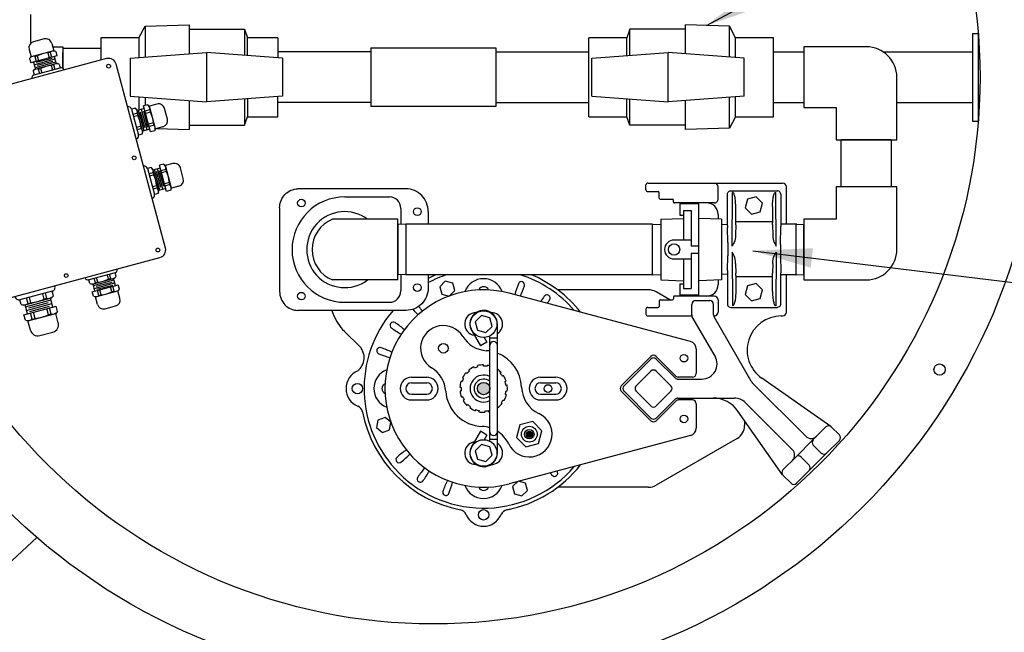
# Model space of a CAD drawing. Units: inches. Extents: x 7 to 678, y 7 to 474.
# Drawn here: x 105 to 138, y 218 to 238 of the extents above; entities that cross this region are included whole.
import ezdxf

# ---------------------------------------------------------------- set-up
doc = ezdxf.new("R2010")
doc.units = ezdxf.units.IN
doc.header["$LTSCALE"] = 14
doc.header["$MEASUREMENT"] = 0
doc.linetypes.add('HIDDEN', pattern=[0.375, 0.25, -0.125])
doc.layers.get('0').update_dxf_attribs({"linetype": 'CONTINUOUS'})
for name, color, linetype in [('DIM', 1, 'CONTINUOUS'), ('HIDDEN', 4, 'HIDDEN'), ('OBJECT', 7, 'CONTINUOUS')]:
    doc.layers.add(name, color=color, linetype=linetype)
doc.styles.add('ROMANS', font='ROMANS.shx', dxfattribs={"width": 0.85, "height": 1.5})
doc.dimstyles.new('ACAD', dxfattribs={"dimtxt": 0.125, "dimasz": 1.963525, "dimexe": 0.18, "dimexo": 0.1875, "dimgap": 0.09, "dimtad": 0, "dimtih": 1, "dimtoh": 1, "dimdec": 8, "dimzin": 4, "dimdsep": 46, "dimtxsty": 'ROMANS', "dimcen": 0.125, "dimadec": 0, "dimazin": 0, "dimtfac": 1, "dimtdec": 8, "dimtofl": 0, "dimtmove": 2, "dimatfit": 3, "dimfxl": 0, "dimtolj": 1, "dimtzin": 4, "dimarcsym": 0})

msp = doc.modelspace()

# ---------------------------------------------------------------- hatches: boundary and pattern name
at = {"layer": 'OBJECT'}
for points in [[(120.862, 225.661, 1), (120.451, 225.661, 1)], [(122.262, 224.158, 1), (122.056, 224.158, 1)]]:
    msp.add_hatch(color=256, dxfattribs=at).paths.add_polyline_path(points)

# ---------------------------------------------------------------- linework, layer by layer
at = {"linetype": 'Continuous'}
msp.add_line((120.859, 223.992), (121.109, 223.992), dxfattribs=at)
msp.add_arc((120.984, 224.241), 0.125, 180, 0, dxfattribs=at)
at = {"layer": 'HIDDEN'}
msp.add_line((105.94, 220.763), (104.422, 219.34), dxfattribs=at)
at = {"layer": 'OBJECT'}
for p, q in [((105.739, 237.973), (105.739, 237.022)), ((109.306, 237.211), (109.506, 237.586)), ((109.506, 237.586), (110.956, 237.636)), ((109.506, 237.586), (109.506, 236.572)), ((110.956, 237.636), (110.956, 236.68)), ((110.956, 237.491), (112.786, 237.491)), ((112.786, 237.491), (112.786, 236.629)), ((112.786, 237.491), (112.886, 237.211)), ((125.469, 237.491), (125.369, 237.211)), ((125.469, 236.629), (125.469, 237.491)), ((127.299, 237.491), (125.469, 237.491)), ((127.299, 236.68), (127.299, 237.636)), ((128.749, 237.586), (127.299, 237.636)), ((128.949, 237.211), (128.749, 237.586)), ((128.749, 236.572), (128.749, 237.586)), ((136.75, 237.354), (136.75, 234.468)), ((136.75, 237.354), (136.942, 237.354)), ((136.942, 237.354), (136.942, 234.468)), ((106.181, 237.172), (105.834, 237.079)), ((106.433, 237.026), (106.5, 236.777)), ((108.056, 237.211), (108.056, 236.472)), ((109.306, 237.211), (108.056, 237.211)), ((109.306, 237.211), (109.306, 236.557)), ((112.886, 236.621), (112.886, 237.211)), ((113.881, 237.211), (112.886, 237.211)), ((113.881, 237.211), (113.881, 236.547)), ((124.119, 234.611), (124.119, 237.211)), ((125.369, 237.211), (124.119, 237.211)), ((125.369, 236.621), (125.369, 237.211)), ((128.949, 236.557), (128.949, 237.211)), ((130.199, 237.211), (128.949, 237.211)), ((130.199, 234.611), (130.199, 237.211)), ((105.689, 236.827), (105.756, 236.578)), ((106.498, 236.778), (105.757, 236.579)), ((106.383, 236.732), (106.309, 236.712)), ((106.309, 236.712), (106.353, 236.548)), ((106.383, 236.732), (106.427, 236.568)), ((106.464, 236.911), (106.801, 236.911)), ((106.566, 236.76), (106.498, 236.778)), ((106.566, 236.76), (106.605, 236.615)), ((106.801, 236.911), (106.801, 236.2)), ((106.801, 236.869), (108.056, 236.869)), ((106.801, 236.2), (106.801, 236.729)), ((109.016, 236.536), (111.526, 236.723)), ((114.036, 236.536), (111.526, 236.723)), ((111.526, 236.723), (111.526, 235.098)), ((116.938, 236.741), (113.881, 236.741)), ((116.938, 236.879), (121.063, 236.879)), ((116.938, 236.879), (116.938, 234.942)), ((121.063, 236.879), (121.063, 234.942)), ((121.063, 236.741), (124.119, 236.741)), ((124.219, 236.536), (126.729, 236.723)), ((126.729, 235.098), (126.729, 236.723)), ((129.239, 236.536), (126.729, 236.723)), ((130.199, 236.741), (131.199, 236.741)), ((133.261, 236.911), (131.199, 236.911)), ((131.199, 236.911), (131.199, 234.911)), ((133.819, 236.741), (136.75, 236.741)), ((108.243, 236.522), (102.191, 234.901)), ((105.707, 236.529), (105.757, 236.579)), ((105.707, 236.529), (105.746, 236.385)), ((106.605, 236.615), (105.746, 236.385)), ((105.838, 236.41), (105.902, 236.171)), ((106.537, 236.501), (105.862, 236.32)), ((106.61, 236.361), (105.869, 236.163)), ((105.879, 236.597), (105.954, 236.617)), ((105.879, 236.597), (105.923, 236.432)), ((106.563, 236.402), (105.888, 236.221)), ((106.449, 236.531), (105.923, 236.39)), ((106.475, 236.432), (105.95, 236.291)), ((105.954, 236.617), (105.998, 236.452)), ((106.513, 236.59), (106.576, 236.352)), ((106.678, 236.343), (106.61, 236.361)), ((106.678, 236.343), (106.711, 236.218)), ((109.016, 236.536), (109.016, 235.286)), ((114.036, 236.536), (114.036, 235.286)), ((124.219, 235.286), (124.219, 236.536)), ((129.239, 235.286), (129.239, 236.536)), ((105.819, 236.113), (105.869, 236.163)), ((105.819, 236.113), (105.852, 235.988)), ((105.852, 235.988), (106.711, 236.218)), ((105.991, 236.181), (106.065, 236.201)), ((105.991, 236.181), (106.03, 236.036)), ((106.065, 236.201), (106.104, 236.056)), ((106.495, 236.316), (106.42, 236.296)), ((106.42, 236.296), (106.459, 236.151)), ((106.495, 236.316), (106.534, 236.171)), ((110.179, 230.288), (108.557, 236.341)), ((134.261, 233.848), (134.261, 235.911)), ((109.016, 235.286), (111.526, 235.098)), ((109.306, 235.264), (109.306, 234.829)), ((109.506, 235.249), (109.506, 234.982)), ((110.956, 235.141), (110.956, 234.186)), ((114.036, 235.286), (111.526, 235.098)), ((112.786, 235.192), (112.786, 234.331)), ((112.886, 235.2), (112.886, 234.611)), ((113.881, 234.611), (113.881, 235.274)), ((116.938, 235.081), (113.881, 235.081)), ((121.063, 235.081), (124.119, 235.081)), ((124.219, 235.286), (126.729, 235.098)), ((125.369, 234.611), (125.369, 235.2)), ((125.469, 234.331), (125.469, 235.192)), ((129.239, 235.286), (126.729, 235.098)), ((127.299, 234.186), (127.299, 235.141)), ((128.749, 234.236), (128.749, 235.249)), ((128.949, 234.611), (128.949, 235.264)), ((130.199, 235.081), (131.199, 235.081)), ((134.261, 235.081), (136.75, 235.081)), ((109.185, 234.896), (109.06, 234.862)), ((109.06, 234.862), (109.29, 234.003)), ((109.253, 234.723), (109.108, 234.685)), ((109.185, 234.896), (109.235, 234.846)), ((109.433, 234.105), (109.235, 234.846)), ((109.482, 234.876), (109.243, 234.812)), ((109.253, 234.723), (109.273, 234.649)), ((109.474, 234.151), (109.293, 234.826)), ((109.504, 234.239), (109.363, 234.765)), ((109.573, 234.178), (109.392, 234.852)), ((109.601, 235.007), (109.457, 234.969)), ((109.687, 234.109), (109.457, 234.969)), ((109.603, 234.265), (109.462, 234.791)), ((109.669, 234.835), (109.504, 234.791)), ((109.689, 234.761), (109.524, 234.716)), ((109.601, 235.007), (109.651, 234.957)), ((109.899, 235.025), (109.65, 234.959)), ((109.85, 234.216), (109.651, 234.957)), ((109.669, 234.835), (109.689, 234.761)), ((110.244, 234.533), (110.151, 234.88)), ((119, 234.942), (116.938, 234.942)), ((121.063, 234.942), (119, 234.942)), ((131.199, 234.911), (132.261, 234.911)), ((132.261, 234.911), (132.261, 233.848)), ((109.273, 234.649), (109.128, 234.61)), ((109.784, 234.405), (109.62, 234.361)), ((109.804, 234.331), (109.784, 234.405)), ((112.786, 234.331), (112.886, 234.611)), ((112.886, 234.611), (113.881, 234.611)), ((124.119, 234.611), (125.369, 234.611)), ((125.469, 234.331), (125.369, 234.611)), ((128.949, 234.611), (128.749, 234.236)), ((128.949, 234.611), (130.199, 234.611)), ((136.75, 234.468), (136.942, 234.468)), ((109.368, 234.294), (109.223, 234.255)), ((109.388, 234.219), (109.243, 234.181)), ((109.388, 234.219), (109.368, 234.294)), ((109.415, 234.036), (109.433, 234.105)), ((109.662, 234.202), (109.424, 234.138)), ((109.804, 234.331), (109.64, 234.287)), ((109.832, 234.148), (109.687, 234.109)), ((109.832, 234.148), (109.85, 234.216)), ((110.098, 234.281), (109.849, 234.214)), ((109.88, 234.223), (110.956, 234.186)), ((110.956, 234.331), (112.786, 234.331)), ((127.299, 234.331), (125.469, 234.331)), ((128.749, 234.236), (127.299, 234.186)), ((109.415, 234.036), (109.29, 234.003)), ((132.261, 233.848), (134.261, 233.848)), ((132.431, 232.301), (132.431, 233.848)), ((134.08, 233.848), (132.443, 233.848)), ((134.091, 232.301), (134.091, 233.848)), ((109.709, 232.938), (109.585, 232.905)), ((109.585, 232.905), (109.815, 232.045)), ((109.709, 232.938), (109.759, 232.888)), ((109.958, 232.147), (109.759, 232.888)), ((110.006, 232.919), (109.768, 232.855)), ((109.998, 232.194), (109.818, 232.868)), ((110.028, 232.281), (109.887, 232.807)), ((110.098, 232.22), (109.917, 232.895)), ((110.126, 233.05), (109.981, 233.011)), ((110.212, 232.152), (109.981, 233.011)), ((110.127, 232.308), (109.986, 232.834)), ((110.194, 232.878), (110.029, 232.833)), ((110.214, 232.803), (110.049, 232.759)), ((110.126, 233.05), (110.176, 233)), ((110.423, 233.068), (110.174, 233.001)), ((110.374, 232.259), (110.176, 233)), ((110.194, 232.878), (110.214, 232.803)), ((110.768, 232.575), (110.675, 232.923)), ((109.777, 232.766), (109.632, 232.727)), ((109.797, 232.692), (109.652, 232.653)), ((109.777, 232.766), (109.797, 232.692)), ((109.892, 232.336), (109.747, 232.297)), ((109.912, 232.262), (109.767, 232.223)), ((109.912, 232.262), (109.892, 232.336)), ((109.939, 232.079), (109.958, 232.147)), ((110.187, 232.244), (109.949, 232.18)), ((110.309, 232.448), (110.144, 232.404)), ((110.329, 232.374), (110.164, 232.329)), ((110.356, 232.191), (110.212, 232.152)), ((110.329, 232.374), (110.309, 232.448)), ((110.356, 232.191), (110.374, 232.259)), ((110.623, 232.324), (110.374, 232.257)), ((118.105, 232.235), (114.542, 232.235)), ((126, 232.207), (126, 232.364)), ((126.063, 232.426), (130.5, 232.426)), ((126.063, 232.145), (126.406, 232.145)), ((128.375, 231.895), (128.375, 232.301)), ((128.795, 232.171), (130.33, 232.171)), ((130.625, 231.069), (130.625, 232.301)), ((134.261, 232.301), (132.261, 232.301)), ((132.261, 232.301), (132.261, 231.239)), ((134.261, 230.239), (134.261, 232.301)), ((109.939, 232.079), (109.815, 232.045)), ((116.082, 231.969), (116.294, 231.969)), ((116.082, 231.969), (117.555, 231.969)), ((126.438, 231.926), (126.438, 232.114)), ((126.469, 231.895), (126.875, 231.895)), ((126.906, 231.801), (126.906, 231.864)), ((128.685, 231.033), (128.685, 232.062)), ((128.837, 230.352), (128.852, 232.119)), ((130.287, 230.352), (130.273, 232.119)), ((113.938, 231.61), (113.938, 228.86)), ((117.93, 231.594), (117.93, 231.061)), ((118.829, 231.485), (118.829, 231.069)), ((128.25, 231.77), (126.938, 231.77)), ((127.113, 231.739), (127.113, 231.364)), ((127.738, 231.739), (127.113, 231.739)), ((127.238, 231.52), (127.238, 230.551)), ((127.238, 231.52), (127.488, 231.52)), ((127.488, 231.52), (127.488, 230.364)), ((127.738, 228.739), (127.738, 231.739)), ((130.167, 231.652), (130.167, 231.121)), ((117.832, 231.235), (115.684, 231.235)), ((117.832, 229.235), (117.832, 231.235)), ((126.488, 231.239), (127.238, 231.265)), ((126.488, 231.239), (126.488, 229.239)), ((127.113, 231.364), (127.238, 231.364)), ((128.488, 231.239), (127.738, 231.265)), ((128.375, 231.395), (128.375, 231.243)), ((128.488, 231.239), (128.488, 229.239)), ((128.958, 231.159), (130.167, 231.159)), ((131.199, 231.239), (131.199, 229.239)), ((132.261, 231.239), (131.199, 231.239)), ((118.098, 231.069), (117.832, 231.057)), ((117.832, 231.057), (117.832, 229.42)), ((126.22, 231.069), (118.098, 231.069)), ((118.098, 231.069), (118.098, 229.409)), ((126.22, 229.409), (126.22, 231.069)), ((126.22, 231.069), (126.488, 231.059)), ((128.685, 231.059), (128.488, 231.053)), ((128.696, 230.472), (128.686, 230.961)), ((128.957, 231.049), (128.95, 230.724)), ((130.168, 231.049), (130.174, 230.724)), ((130.427, 230.403), (130.439, 230.996)), ((130.964, 231.069), (130.439, 231.069)), ((130.933, 231.069), (130.933, 229.409)), ((130.933, 231.069), (131.199, 231.057)), ((131.199, 229.42), (131.199, 231.057)), ((127.488, 230.551), (126.926, 230.551)), ((127.488, 230.364), (127.738, 230.364)), ((128.884, 230.435), (128.837, 230.352)), ((128.903, 230.472), (128.884, 230.435)), ((103.945, 228.352), (109.998, 229.974)), ((127.488, 229.926), (126.926, 229.926)), ((127.238, 229.926), (127.238, 228.957)), ((127.488, 230.114), (127.738, 230.114)), ((127.488, 230.114), (127.488, 228.957)), ((128.686, 229.544), (128.696, 230.033)), ((128.837, 230.153), (128.852, 228.386)), ((130.221, 230.033), (130.241, 230.07)), ((130.241, 230.07), (130.287, 230.153)), ((130.287, 230.153), (130.273, 228.386)), ((128.95, 229.781), (128.957, 229.456)), ((130.174, 229.781), (130.168, 229.456)), ((108.519, 229.471), (107.66, 229.241)), ((107.693, 229.116), (107.66, 229.241)), ((107.761, 229.098), (108.502, 229.297)), ((107.808, 229.057), (108.483, 229.238)), ((107.876, 229.144), (107.837, 229.289)), ((107.951, 229.164), (107.912, 229.309)), ((108.306, 229.259), (108.267, 229.404)), ((108.38, 229.279), (108.306, 229.259)), ((108.38, 229.279), (108.341, 229.424)), ((108.533, 229.05), (108.469, 229.288)), ((108.552, 229.347), (108.502, 229.297)), ((108.552, 229.347), (108.519, 229.471)), ((117.832, 229.235), (115.684, 229.235)), ((118.098, 229.409), (117.832, 229.42)), ((117.93, 229.416), (117.93, 228.875)), ((126.22, 229.409), (118.098, 229.409)), ((118.829, 229.409), (118.829, 228.985)), ((126.22, 229.409), (126.488, 229.418)), ((126.488, 229.239), (127.238, 229.212)), ((128.488, 229.239), (127.738, 229.212)), ((128.375, 229.235), (128.375, 229.082)), ((128.685, 229.418), (128.488, 229.425)), ((128.957, 229.384), (128.958, 228.853)), ((128.958, 229.346), (130.167, 229.346)), ((130.439, 228.444), (130.439, 229.473)), ((130.964, 229.409), (130.439, 229.409)), ((130.625, 228.176), (130.625, 229.409)), ((130.933, 229.409), (131.199, 229.42)), ((131.199, 229.239), (133.261, 229.239)), ((107.693, 229.116), (107.761, 229.098)), ((107.766, 228.844), (108.625, 229.074)), ((107.858, 228.869), (107.795, 229.107)), ((107.835, 228.958), (108.509, 229.139)), ((107.876, 229.144), (107.951, 229.164)), ((107.896, 229.028), (108.421, 229.169)), ((107.922, 228.929), (108.448, 229.069)), ((107.988, 228.727), (107.944, 228.892)), ((108.062, 228.747), (108.018, 228.912)), ((108.418, 228.842), (108.373, 229.007)), ((108.492, 228.862), (108.448, 229.027)), ((108.664, 228.93), (108.614, 228.88)), ((108.664, 228.93), (108.625, 229.074)), ((126.085, 228.911), (123.094, 228.911)), ((127.113, 229.114), (127.238, 229.114)), ((127.113, 229.114), (127.113, 228.739)), ((127.238, 228.957), (127.488, 228.957)), ((106.45, 228.867), (105.388, 228.582)), ((105.429, 228.428), (105.388, 228.582)), ((105.514, 228.405), (106.43, 228.651)), ((105.571, 228.355), (106.405, 228.579)), ((105.656, 228.462), (105.608, 228.641)), ((105.748, 228.486), (105.7, 228.666)), ((106.187, 228.604), (106.139, 228.783)), ((106.279, 228.629), (106.187, 228.604)), ((106.279, 228.629), (106.231, 228.808)), ((106.468, 228.346), (106.389, 228.64)), ((106.492, 228.713), (106.43, 228.651)), ((106.492, 228.713), (106.45, 228.867)), ((107.805, 228.7), (107.766, 228.844)), ((107.805, 228.7), (107.873, 228.681)), ((107.938, 228.433), (107.871, 228.682)), ((107.873, 228.681), (108.614, 228.88)), ((107.988, 228.727), (108.062, 228.747)), ((108.492, 228.862), (108.418, 228.842)), ((108.682, 228.632), (108.615, 228.881)), ((127.471, 227.21), (121.492, 228.801)), ((126.787, 228.582), (126.335, 228.844)), ((126.469, 228.582), (126.875, 228.582)), ((126.906, 228.676), (126.906, 228.614)), ((128.25, 228.707), (126.938, 228.707)), ((127.738, 228.739), (127.113, 228.739)), ((128.375, 228.582), (128.375, 228.176)), ((105.429, 228.428), (105.514, 228.405)), ((105.519, 228.091), (106.582, 228.376)), ((105.634, 228.122), (105.555, 228.416)), ((105.604, 228.232), (106.438, 228.456)), ((105.656, 228.462), (105.748, 228.486)), ((105.68, 228.318), (106.33, 228.493)), ((105.712, 228.196), (106.363, 228.37)), ((106.325, 228.089), (106.27, 228.293)), ((106.417, 228.113), (106.362, 228.317)), ((106.63, 228.197), (106.582, 228.376)), ((108.19, 228.288), (108.537, 228.381)), ((116.082, 228.5), (117.555, 228.5)), ((126, 228.27), (126, 228.114)), ((126.063, 228.332), (126.406, 228.332)), ((126.438, 228.551), (126.438, 228.364)), ((127.509, 228.085), (127.509, 228.431)), ((127.634, 228.556), (128.103, 228.556)), ((128.228, 228.09), (128.228, 228.431)), ((128.795, 228.334), (130.33, 228.334)), ((105.567, 227.913), (105.519, 228.091)), ((105.652, 227.89), (106.568, 228.136)), ((105.794, 227.946), (105.739, 228.15)), ((105.794, 227.946), (105.886, 227.971)), ((105.886, 227.971), (105.831, 228.175)), ((106.417, 228.113), (106.325, 228.089)), ((106.63, 228.197), (106.568, 228.136)), ((106.652, 227.83), (106.57, 228.137)), ((118.105, 228.235), (114.542, 228.235)), ((115.657, 228.235), (115.707, 228.107)), ((120.406, 228.161), (120.409, 228.161)), ((120.904, 228.161), (120.906, 228.161)), ((126.063, 228.051), (127.513, 228.051)), ((128.276, 226.723), (127.526, 228.022)), ((128.234, 228.051), (128.25, 228.051)), ((129.467, 225.909), (128.244, 228.027)), ((130.458, 228.051), (130.5, 228.051)), ((105.567, 227.913), (105.652, 227.89)), ((105.732, 227.583), (105.65, 227.891)), ((106.043, 227.403), (106.472, 227.518)), ((116.034, 227.587), (116.619, 227.001)), ((127.656, 226.968), (127.656, 226.161)), ((125.189, 225.749), (126.162, 226.721)), ((126.162, 226.633), (125.278, 225.749)), ((126.338, 226.721), (126.987, 226.072)), ((126.962, 226.01), (126.338, 226.633)), ((120.353, 226.337), (120.336, 226.373)), ((120.464, 226.377), (120.454, 226.415)), ((120.654, 226.402), (120.654, 226.442)), ((120.772, 226.393), (120.778, 226.432)), ((118.281, 226.036), (118.781, 226.036)), ((119.996, 225.997), (119.96, 226.015)), ((120.104, 226.155), (120.074, 226.182)), ((120.19, 226.237), (120.165, 226.268)), ((121.206, 226.158), (121.235, 226.185)), ((121.278, 226.064), (121.311, 226.086)), ((122.531, 226.036), (123.031, 226.036)), ((126.162, 226.234), (125.676, 225.749)), ((126.824, 225.749), (126.338, 226.234)), ((127.05, 225.973), (127.843, 225.973)), ((127.531, 226.036), (127.076, 226.036)), ((132.086, 224.412), (129.813, 226.005)), ((118.281, 225.848), (118.781, 225.848)), ((119.916, 225.699), (119.876, 225.701)), ((119.951, 225.888), (119.913, 225.9)), ((121.361, 225.892), (121.399, 225.904)), ((121.388, 225.777), (121.428, 225.783)), ((122.531, 225.848), (123.031, 225.848)), ((129.547, 225.806), (131.263, 224.089)), ((118.281, 225.473), (118.781, 225.473)), ((119.919, 225.581), (119.88, 225.577)), ((119.964, 225.395), (119.927, 225.381)), ((121.372, 225.469), (121.411, 225.458)), ((121.394, 225.585), (121.433, 225.581)), ((122.531, 225.473), (123.031, 225.473)), ((126.162, 224.6), (125.189, 225.572)), ((125.278, 225.572), (126.162, 224.688)), ((125.676, 225.572), (126.162, 225.087)), ((126.338, 225.087), (126.824, 225.572)), ((127.05, 225.348), (128.913, 225.348)), ((118.281, 225.286), (118.781, 225.286)), ((120.015, 225.288), (119.981, 225.268)), ((120.132, 225.136), (120.104, 225.108)), ((120.222, 225.06), (120.199, 225.027)), ((121.109, 225.042), (121.117, 225.03)), ((121.232, 225.194), (121.263, 225.169)), ((121.299, 225.292), (121.334, 225.272)), ((122.531, 225.286), (123.031, 225.286)), ((126.338, 224.688), (126.962, 225.311)), ((126.987, 225.249), (126.338, 224.6)), ((127.531, 225.286), (127.076, 225.286)), ((127.656, 225.161), (127.656, 224.353)), ((129.267, 225.202), (130.821, 223.647)), ((120.391, 224.969), (120.376, 224.931)), ((120.504, 224.935), (120.496, 224.896)), ((120.695, 224.92), (120.697, 224.88)), ((120.812, 224.936), (120.821, 224.897)), ((130.498, 222.824), (129.029, 224.922)), ((129.25, 224.607), (129.25, 224.449)), ((131.507, 223.979), (131.926, 224.398)), ((132.368, 224.133), (132.103, 224.398)), ((127.471, 224.111), (121.492, 222.52)), ((129, 224.016), (126.335, 222.478)), ((130.932, 223.404), (131.507, 223.979)), ((131.772, 223.537), (131.507, 223.802)), ((131.948, 223.537), (132.368, 223.956)), ((130.512, 222.984), (130.932, 223.404)), ((131.374, 223.139), (131.109, 223.404)), ((131.948, 223.537), (131.374, 222.962)), ((120.406, 223.161), (120.409, 223.161)), ((120.904, 223.161), (120.906, 223.161)), ((130.777, 222.542), (130.512, 222.807)), ((130.954, 222.542), (131.374, 222.962)), ((126.085, 222.411), (123.094, 222.411))]:
    msp.add_line(p, q, dxfattribs=at)
at = {"layer": 'OBJECT', "linetype": 'Continuous'}
for p, q in [((121.094, 227.782), (121.109, 227.782)), ((121.109, 223.539), (121.109, 227.782)), ((120.277, 227.563), (120.265, 227.556)), ((120.265, 227.556), (120.548, 227.064)), ((120.675, 227.345), (120.764, 227.189)), ((120.859, 223.927), (120.859, 227.394)), ((120.859, 227.33), (121.109, 227.33)), ((120.764, 227.189), (120.548, 227.064)), ((120.548, 224.257), (120.265, 223.765)), ((120.764, 224.132), (120.548, 224.257)), ((120.764, 224.132), (120.675, 223.976)), ((120.276, 223.756), (120.261, 223.765)), ((121.094, 223.539), (121.109, 223.539))]:
    msp.add_line(p, q, dxfattribs=at)
at = {"layer": 'OBJECT'}
for points in [[(113.938, 231.61, -0.095436), (113.984, 231.85, -0.097173), (114.115, 232.052, -0.099734), (114.312, 232.187, -0.101624), (114.542, 232.235, -0.101624)], [(118.829, 231.485, 0.095436), (118.773, 231.773, 0.097173), (118.617, 232.015, 0.099734), (118.381, 232.178, 0.101624), (118.105, 232.235, 0.101624)], [(118.829, 228.985, -0.095436), (118.773, 228.696, -0.097173), (118.617, 228.454, -0.099734), (118.381, 228.291, -0.101624), (118.105, 228.235, -0.101624)], [(113.938, 228.86, 0.095436), (113.984, 228.619, 0.097173), (114.115, 228.418, 0.099734), (114.312, 228.282, 0.101624), (114.542, 228.235, 0.101624)]]:
    msp.add_lwpolyline(points, format="xyb", dxfattribs=at)
for points in [[(128.685, 232.062), (128.689, 232.09), (128.7, 232.116), (128.717, 232.139), (128.74, 232.156), (128.767, 232.167), (128.795, 232.171)], [(130.439, 232.062), (130.436, 232.09), (130.425, 232.116), (130.407, 232.139), (130.385, 232.156), (130.358, 232.167), (130.33, 232.171)], [(128.876, 232.107), (128.868, 232.111), (128.86, 232.115), (128.852, 232.119)], [(128.958, 231.652), (128.957, 231.713), (128.954, 231.769), (128.951, 231.82), (128.946, 231.867), (128.94, 231.909), (128.934, 231.947), (128.927, 231.983), (128.919, 232.014), (128.91, 232.043), (128.9, 232.068), (128.889, 232.089), (128.876, 232.107)], [(130.167, 231.652), (130.168, 231.713), (130.17, 231.769), (130.174, 231.819), (130.179, 231.866), (130.184, 231.908), (130.19, 231.947), (130.198, 231.982), (130.205, 232.014), (130.214, 232.042), (130.224, 232.067), (130.235, 232.089), (130.248, 232.107)], [(130.248, 232.107), (130.256, 232.111), (130.265, 232.115), (130.273, 232.119)], [(130.439, 232.062), (130.439, 231.033), (130.439, 230.996)], [(128.957, 231.049), (128.957, 231.084), (128.957, 231.121), (128.958, 231.652)], [(128.685, 231.033), (128.686, 230.996), (128.686, 230.961)], [(130.168, 231.049), (130.167, 231.084), (130.167, 231.121)], [(128.95, 230.724), (128.946, 230.65), (128.937, 230.584), (128.923, 230.524), (128.903, 230.472)], [(130.174, 230.724), (130.179, 230.651), (130.188, 230.584), (130.202, 230.524), (130.221, 230.472)], [(128.696, 230.472), (128.697, 230.403), (128.698, 230.329), (128.698, 230.253), (128.698, 230.177), (128.697, 230.103), (128.696, 230.033)], [(130.221, 230.472), (130.241, 230.435), (130.287, 230.352)], [(130.427, 230.403), (130.427, 230.329), (130.426, 230.253), (130.427, 230.177), (130.427, 230.103), (130.428, 230.033)], [(128.903, 230.033), (128.884, 230.07), (128.837, 230.153)], [(128.95, 229.781), (128.946, 229.855), (128.937, 229.921), (128.923, 229.981), (128.903, 230.033)], [(130.174, 229.781), (130.179, 229.855), (130.188, 229.922), (130.202, 229.981), (130.221, 230.033)], [(130.428, 230.033), (130.439, 229.509), (130.439, 229.473)], [(128.686, 229.544), (128.686, 229.509), (128.685, 229.473), (128.685, 228.444)], [(128.957, 229.384), (128.957, 229.421), (128.957, 229.456)], [(130.167, 228.853), (130.167, 229.384), (130.167, 229.421), (130.168, 229.456)], [(128.958, 228.853), (128.957, 228.792), (128.954, 228.737), (128.951, 228.686), (128.946, 228.64), (128.941, 228.597), (128.934, 228.559), (128.927, 228.524), (128.919, 228.492), (128.91, 228.463), (128.901, 228.438), (128.889, 228.416), (128.876, 228.399)], [(130.167, 228.853), (130.168, 228.792), (130.17, 228.736), (130.174, 228.685), (130.179, 228.639), (130.184, 228.596), (130.191, 228.558), (130.198, 228.523), (130.206, 228.491), (130.214, 228.463), (130.224, 228.438), (130.235, 228.416), (130.248, 228.399)], [(128.685, 228.444), (128.689, 228.416), (128.7, 228.389), (128.717, 228.366), (128.74, 228.349), (128.767, 228.338), (128.795, 228.334)], [(128.876, 228.399), (128.868, 228.395), (128.86, 228.39), (128.852, 228.386)], [(130.248, 228.399), (130.256, 228.395), (130.265, 228.39), (130.273, 228.386)], [(130.439, 228.444), (130.436, 228.416), (130.425, 228.389), (130.407, 228.366), (130.385, 228.349), (130.358, 228.338), (130.33, 228.334)]]:
    msp.add_lwpolyline(points, dxfattribs=at)
for points in [[(129.629, 231.968), (129.344, 231.891), (129.267, 231.606), (129.476, 231.398), (129.761, 231.474), (129.838, 231.759)], [(119.525, 228.705), (119.703, 228.884), (119.638, 229.128), (119.394, 229.193), (119.215, 229.015), (119.281, 228.771)], [(129.629, 229.118), (129.344, 229.041), (129.267, 228.756), (129.476, 228.547), (129.761, 228.624), (129.838, 228.909)], [(120.935, 227.707), (120.86, 227.986), (120.582, 228.061), (120.377, 227.857), (120.452, 227.578), (120.731, 227.503)], [(117.323, 224.215), (117.561, 224.301), (117.605, 224.55), (117.411, 224.712), (117.174, 224.626), (117.13, 224.377)], [(122.047, 223.74), (122.465, 223.852), (122.577, 224.27), (122.271, 224.576), (121.853, 224.464), (121.741, 224.046)], [(120.935, 223.465), (120.86, 223.743), (120.582, 223.818), (120.377, 223.614), (120.452, 223.335), (120.731, 223.26)], [(121.919, 222.128), (122.097, 222.306), (122.032, 222.55), (121.788, 222.616), (121.609, 222.437), (121.675, 222.193)]]:
    msp.add_lwpolyline(points, close=True, dxfattribs=at)
for centre, radius in [((119, 235.911), 20), ((119, 235.911), 18), ((108.309, 236.274), 0.0616), ((109.15, 233.256), 0.0616), ((114.655, 231.766), 0.125), ((118.473, 231.485), 0.125), ((109.931, 230.222), 0.0616), ((126.926, 230.239), 0.187), ((106.913, 229.381), 0.0616), ((118.473, 228.985), 0.125), ((114.655, 228.703), 0.125), ((120.656, 227.782), 0.438), ((119.33, 226.986), 0.156), ((127.25, 226.661), 0.125), ((135.671, 226.286), 0.187), ((116.5, 225.661), 0.172), ((120.656, 225.661), 0.205), ((122.778, 225.661), 0.128), ((127.25, 224.661), 0.125), ((122.159, 224.158), 0.26), ((122.159, 224.158), 0.156), ((122.159, 224.158), 0.103), ((120.656, 223.539), 0.438), ((120.656, 221.504), 0.172)]:
    msp.add_circle(centre, radius, dxfattribs=at)
for centre, radius, start, end in [((105.887, 236.88), 0.205, 105, 195), ((106.235, 236.973), 0.205, 15, 105), ((106.437, 235.525), 1.194, 96.144, 113.856), ((106.499, 236.579), 0.193, 80.2644, 127.1696), ((133.261, 235.911), 1, 360, 90), ((105.855, 236.406), 0.193, 82.8304, 129.7356), ((106.611, 236.162), 0.193, 80.2644, 127.1696), ((108.309, 236.274), 0.257, 15, 105), ((105.967, 235.989), 0.193, 82.8304, 129.7356), ((106.548, 235.108), 1.194, 96.144, 113.856), ((106.738, 236.119), 0.103, 15, 105), ((105.879, 235.889), 0.103, 105, 195), ((108.961, 234.836), 0.103, 15, 105), ((109.062, 234.747), 0.193, 352.8304, 39.7356), ((109.478, 234.859), 0.193, 352.8304, 39.7356), ((108.597, 234.278), 1.194, 6.144, 23.856), ((109.952, 234.827), 0.205, 15, 105), ((108.18, 234.166), 1.194, 6.144, 23.856), ((110.045, 234.48), 0.205, 285, 15), ((109.234, 234.103), 0.193, 350.2644, 37.1696), ((109.651, 234.215), 0.193, 350.2644, 37.1696), ((109.191, 233.976), 0.103, 285, 15), ((109.485, 232.878), 0.103, 15, 105), ((109.586, 232.79), 0.193, 352.8304, 39.7356), ((110.003, 232.902), 0.193, 352.8304, 39.7356), ((109.121, 232.32), 1.194, 6.144, 23.856), ((110.477, 232.869), 0.205, 15, 105), ((108.705, 232.209), 1.194, 6.144, 23.856), ((110.57, 232.522), 0.205, 285, 15), ((109.759, 232.146), 0.193, 350.2644, 37.1696), ((110.175, 232.257), 0.193, 350.2644, 37.1696), ((126.063, 232.364), 0.0625, 90, 180), ((126.063, 232.207), 0.0625, 180, 270), ((126.406, 232.114), 0.0312, 0, 90), ((128.25, 232.301), 0.125, 0, 90), ((130.5, 232.301), 0.125, 0, 90), ((109.716, 232.019), 0.103, 285, 15), ((116.082, 230.235), 1.734, 90, 270), ((117.555, 231.594), 0.375, 360, 90), ((126.469, 231.926), 0.0312, 180, 270), ((126.875, 231.864), 0.0312, 360, 90), ((128.25, 231.895), 0.125, 270, 0), ((116.082, 230.235), 1.25, 53.1301, 306.8699), ((126.938, 231.801), 0.0312, 180, 270), ((128, 231.395), 0.375, 0, 90), ((116.082, 230.235), 1.076, 111.7304, 248.2696), ((126.926, 230.239), 0.312, 90, 270), ((109.931, 230.222), 0.257, 285, 15), ((133.261, 230.239), 1, 270, 0), ((108.492, 229.571), 0.103, 285, 15), ((107.633, 229.34), 0.103, 195, 285), ((107.823, 230.351), 1.194, 276.144, 293.856), ((108.404, 229.47), 0.193, 262.8304, 309.7356), ((120.656, 225.661), 4.062, 112.6885, 116.7298), ((120.656, 225.661), 3.937, 107.8421, 117.6496), ((120.656, 228.622), 0.656, 20.551, 159.449), ((120.656, 225.661), 3.937, 40.7242, 72.1579), ((120.656, 225.661), 4.062, 38.2256, 67.3115), ((106.418, 228.989), 0.127, 285, 26.0214), ((107.76, 229.297), 0.193, 260.2644, 307.1696), ((108.516, 229.053), 0.193, 262.8304, 309.7356), ((120.656, 225.661), 3.25, 75.0955, 284.9045), ((120.656, 228.843), 0.172, 21.899, 158.101), ((125.688, 227.658), 4.152, 159.516, 164.7435), ((121.899, 229.075), 0.106, 340, 160), ((118.086, 230.425), 4.152, 335.4863, 340.484), ((126.085, 228.411), 0.5, 60, 90), ((128, 229.082), 0.375, 270, 0), ((105.355, 228.705), 0.127, 183.9786, 285), ((105.59, 229.955), 1.477, 276.144, 293.856), ((106.309, 228.865), 0.238, 262.8304, 309.7356), ((107.872, 228.88), 0.193, 260.2644, 307.1696), ((107.935, 229.934), 1.194, 276.144, 293.856), ((108.484, 228.579), 0.205, 285, 15), ((117.555, 228.875), 0.375, 270, 0), ((126.034, 226.288), 4.152, 144.516, 147.4154), ((122.74, 228.637), 0.106, 325, 145), ((119.406, 230.928), 4.152, 323.6375, 325.484), ((126.469, 228.551), 0.0312, 90, 180), ((126.875, 228.614), 0.0312, 270, 0), ((126.938, 228.676), 0.0312, 90, 180), ((128.25, 228.582), 0.125, 360, 90), ((105.512, 228.651), 0.238, 260.2644, 307.1696), ((108.136, 228.486), 0.205, 195, 285), ((121.442, 231.017), 4.152, 221.401, 224.826), ((115.245, 225.817), 4.152, 35.174, 37.9447), ((126.063, 228.27), 0.0625, 90, 180), ((126.406, 228.364), 0.0312, 270, 0), ((127.634, 228.431), 0.125, 90, 180), ((128.103, 228.431), 0.125, 360, 90), ((105.65, 228.136), 0.238, 260.2644, 307.1696), ((105.728, 229.439), 1.477, 276.144, 293.856), ((106.447, 228.35), 0.238, 262.8304, 309.7356), ((117.22, 228.699), 1.625, 201.3746, 225), ((120.656, 225.661), 3.937, 139.1759, 225), ((120.406, 227.786), 0.375, 90, 260.6692), ((120.906, 227.786), 0.375, 302.6547, 90), ((126.063, 228.114), 0.0625, 180, 270), ((127.634, 228.085), 0.125, 180, 210), ((128.353, 228.09), 0.125, 180, 210), ((128.25, 228.176), 0.125, 270, 0), ((130.458, 226.926), 1.125, 90, 235), ((130.5, 228.176), 0.125, 270, 0), ((106.407, 227.764), 0.254, 285, 15), ((117.68, 227.744), 0.106, 55, 235), ((120.029, 231.038), 4.152, 234.516, 239.826), ((115.389, 224.411), 4.152, 50.174, 55.484), ((119.33, 226.986), 0.75, 31.6469, 238.3531), ((105.977, 227.649), 0.254, 195, 285), ((120.82, 227.905), 1, 211.6469, 265.8214), ((115.639, 226.421), 1.14, 23.4557, 30.6171), ((117.242, 226.903), 0.106, 70, 250), ((115.892, 223.09), 4.152, 65.174, 70.484), ((127.406, 226.968), 0.25, 0, 75.0955), ((116.225, 226.676), 0.5, 328.1675, 23.4557), ((118.659, 230.692), 4.152, 249.516, 254.826), ((120.656, 225.661), 1.25, 80.6643, 85.8214), ((120.656, 225.661), 1.25, 2.049, 68.7848), ((126.25, 226.633), 0.125, 45, 135), ((126.25, 226.544), 0.125, 45, 135), ((127.843, 226.473), 0.5, 270, 30), ((115.808, 226.935), 0.991, 315.4662, 328.1675), ((118.412, 225.497), 1, 4.1786, 58.3531), ((120.656, 225.661), 0.781, 114.1673, 129), ((120.656, 225.661), 0.741, 105, 114.1673), ((120.656, 225.661), 0.781, 90.1673, 105), ((120.656, 225.661), 0.741, 81, 90.1673), ((120.656, 225.661), 0.781, 74.9567, 81), ((120.656, 225.661), 0.781, 42.1673, 54.6201), ((116.75, 225.661), 0.625, 112.1126, 247.8874), ((117.695, 225.661), 0.656, 110.551, 249.449), ((118.281, 225.661), 0.375, 90, 270), ((118.781, 225.661), 0.375, 270, 90), ((120.656, 225.661), 0.741, 153, 162.1673), ((120.656, 225.661), 0.781, 138.1673, 153), ((120.656, 225.661), 0.741, 129, 138.1673), ((120.656, 225.661), 0.445, 62.8919, 297.1081), ((120.656, 225.661), 0.312, 49.5432, 310.4568), ((120.656, 225.661), 0.741, 33, 42.1673), ((120.656, 225.661), 0.781, 18.1673, 33), ((122.531, 225.661), 0.375, 90, 270), ((123.031, 225.661), 0.375, 270, 90), ((126.25, 226.146), 0.125, 45, 135), ((127.05, 226.098), 0.125, 225, 270), ((127.076, 226.161), 0.125, 225, 270), ((127.531, 226.161), 0.125, 270, 0), ((117.474, 225.661), 0.172, 111.899, 248.101), ((118.281, 225.661), 0.187, 90, 270), ((118.781, 225.661), 0.187, 270, 90), ((120.656, 225.661), 0.781, 162.1673, 177), ((120.656, 225.661), 0.741, 177, 186.1673), ((120.656, 225.661), 0.741, 9, 18.1673), ((120.656, 225.661), 0.781, 354.1673, 9), ((122.905, 225.741), 1, 182.049, 244.7694), ((122.531, 225.661), 0.187, 90, 270), ((123.031, 225.661), 0.187, 270, 90), ((125.278, 225.661), 0.125, 135, 225), ((125.366, 225.661), 0.125, 135, 225), ((125.765, 225.661), 0.125, 135, 225), ((126.735, 225.661), 0.125, 315, 45), ((129.9, 226.159), 0.5, 210, 225), ((120.656, 225.661), 1.25, 184.1786, 267.951), ((120.656, 225.661), 0.781, 186.1673, 201), ((120.656, 225.661), 0.741, 201, 210.1673), ((120.656, 225.661), 0.781, 330.1673, 345), ((120.656, 225.661), 0.741, 345, 354.1673), ((127.05, 225.223), 0.125, 90, 135), ((128.21, 224.348), 1, 35, 90), ((128.913, 224.848), 0.5, 45, 90), ((116.421, 224.85), 0.25, 10.8346, 67.8874), ((120.656, 225.661), 0.781, 210.1673, 225), ((120.656, 225.661), 0.741, 225, 234.1673), ((120.656, 225.661), 0.781, 234.1673, 249), ((120.656, 225.661), 0.781, 306.1673, 321), ((120.656, 225.661), 0.741, 321, 330.1673), ((126.25, 225.175), 0.125, 225, 315), ((127.076, 225.161), 0.125, 90, 135), ((127.531, 225.161), 0.125, 0, 90), ((120.656, 225.661), 4.062, 190.8346, 259.1654), ((120.656, 225.661), 0.741, 249, 258.1673), ((120.656, 225.661), 0.781, 258.1673, 273), ((120.656, 225.661), 0.741, 273, 282.1673), ((120.656, 225.661), 0.781, 282.1673, 285.0433), ((122.159, 224.158), 0.75, 205.2306, 64.7694), ((126.25, 224.777), 0.125, 225, 315), ((120.576, 223.412), 1, 73.5475, 87.951), ((126.25, 224.688), 0.125, 225, 315), ((127.406, 224.353), 0.25, 284.9045, 0), ((128.75, 224.449), 0.5, 300, 0), ((132.015, 224.31), 0.125, 45, 135), ((120.576, 223.412), 1, 25.2306, 57.806), ((131.44, 224.266), 0.25, 225, 315), ((132.28, 224.045), 0.125, 315, 45), ((120.406, 223.536), 0.375, 99.3308, 270), ((120.906, 223.536), 0.375, 270, 57.3453), ((131.595, 223.89), 0.125, 135, 225), ((117.873, 223.325), 0.106, 130, 310), ((117.873, 223.325), 0.106, 130, 310), ((120.5, 220.249), 4.152, 125.174, 130.484), ((120.5, 220.249), 4.152, 125.174, 130.484), ((115.3, 226.447), 4.152, 309.516, 314.826), ((115.3, 226.447), 4.152, 309.516, 314.826), ((130.645, 223.47), 0.25, 315, 45), ((131.02, 223.316), 0.125, 45, 135), ((131.86, 223.625), 0.125, 225, 315), ((120.656, 225.661), 3.937, 225, 319.2758), ((121.906, 220.393), 4.152, 140.174, 145.484), ((121.906, 220.393), 4.152, 140.174, 145.484), ((120.656, 225.661), 4.062, 280.8346, 321.7744), ((131.286, 223.051), 0.125, 315, 45), ((118.572, 222.685), 0.106, 145, 325), ((118.572, 222.685), 0.106, 145, 325), ((115.279, 225.033), 4.152, 324.516, 329.826), ((115.279, 225.033), 4.152, 324.516, 329.826), ((126.068, 225.504), 4.152, 219.1862, 220.484), ((122.992, 222.877), 0.106, 220, 40), ((130.601, 222.896), 0.125, 135, 225), ((123.227, 220.896), 4.152, 155.174, 160.484), ((123.227, 220.896), 4.152, 155.174, 160.484), ((115.624, 223.663), 4.152, 339.516, 344.826), ((115.624, 223.663), 4.152, 339.516, 344.826), ((120.656, 222.7), 0.656, 200.551, 339.449), ((120.656, 222.479), 0.172, 201.899, 338.101), ((126.085, 222.911), 0.5, 270, 300), ((130.866, 222.631), 0.125, 225, 315), ((119.414, 222.247), 0.106, 160, 340), ((119.414, 222.247), 0.106, 160, 340), ((119.846, 221.425), 0.25, 22.1126, 79.1654), ((120.656, 221.754), 0.625, 202.1126, 337.8874), ((121.467, 221.425), 0.25, 100.8346, 157.8874), ((120.656, 225.661), 4.062, 280.8346, 282.9)]:
    msp.add_arc(centre, radius, start, end, dxfattribs=at)
at = {"layer": 'OBJECT', "linetype": 'Continuous'}
for centre, radius, start, end in [((120.656, 227.782), 0.452, 0, 210), ((120.984, 227.08), 0.125, 0, 180), ((120.656, 223.539), 0.452, 150, 0)]:
    msp.add_arc(centre, radius, start, end, dxfattribs=at)

# ---------------------------------------------------------------- leaders
at = {"layer": 'DIM', "annotation_type": 0, "has_hookline": 1, "hookline_direction": 0}
for points, text_width in [([(127.989, 237.609), (140.965, 244.585), (144.564, 244.585)], 24.529), ([(129.515, 230.198), (142.928, 228.563), (146.199, 228.563)], 19.975)]:
    msp.add_leader(points, dimstyle='ACAD', override={"dimgap": 0.09, "dimtad": 0}, dxfattribs=dict(at, text_width=text_width))

doc.saveas('drawing.dxf')
